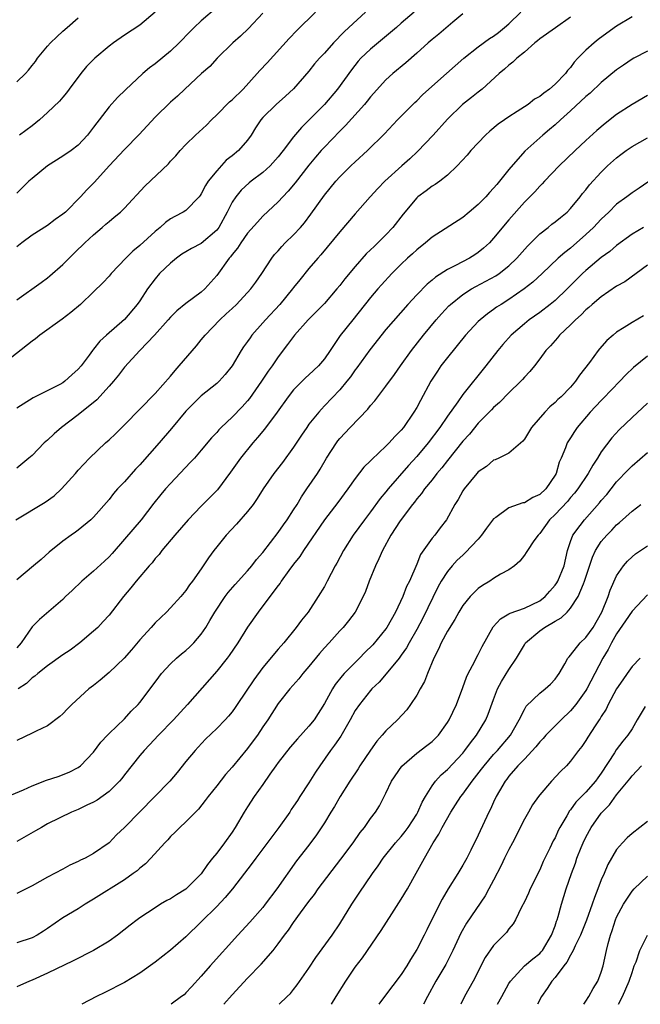
# Model space of a CAD drawing. Units: inches. Extents: x 2535000 to 2538000, y 1560000 to 1563000.
# Drawn here: x 2535181 to 2535262, y 1560000 to 1560128 of the extents above; entities that cross this region are included whole.
import ezdxf

# ---------------------------------------------------------------- set-up
doc = ezdxf.new("R2010")
doc.units = ezdxf.units.IN
doc.header["$MEASUREMENT"] = 0
doc.layers.add('LD25351560_2ft', color=253, linetype='Continuous')

msp = doc.modelspace()

# ---------------------------------------------------------------- linework, layer by layer
at = {"layer": 'LD25351560_2ft'}
for points, elevation in [([(2535226.34, 1560129), (2535224.2, 1560127), (2535223.56, 1560126.44), (2535222.18, 1560125), (2535221, 1560123.68), (2535220.35, 1560123), (2535219.73, 1560122.27), (2535219, 1560121.33), (2535217, 1560119.02), (2535215.94, 1560118.06), (2535214.73, 1560117), (2535213, 1560115.29), (2535212.75, 1560115), (2535212.06, 1560113.94), (2535211.49, 1560113), (2535211, 1560112.33), (2535209.85, 1560111), (2535209, 1560110.31), (2535208.25, 1560109.75), (2535207, 1560108.38), (2535205.91, 1560107), (2535205.55, 1560106.45), (2535205, 1560105.39), (2535204.84, 1560105.16), (2535204.7, 1560105), (2535203, 1560103.22), (2535202.66, 1560103), (2535201.56, 1560102.44), (2535201, 1560102.12), (2535200.35, 1560101.65), (2535199.65, 1560101), (2535199, 1560100.46), (2535197, 1560098.64), (2535196.1, 1560097.9), (2535195.18, 1560097), (2535193.29, 1560095), (2535193, 1560094.66), (2535192.19, 1560093.81), (2535191, 1560092.63), (2535189.31, 1560091), (2535188.05, 1560089.95), (2535186.91, 1560089.09), (2535184.01, 1560087), (2535183.46, 1560086.54), (2535183, 1560086.2), (2535178.95, 1560083)], 7912), ([(2535180.89, 1560063), (2535184.7, 1560065.3), (2535185.88, 1560066.12), (2535186.83, 1560067), (2535188.62, 1560069), (2535189, 1560069.45), (2535190.46, 1560071), (2535192.55, 1560073), (2535193, 1560073.4), (2535193.83, 1560074.17), (2535195, 1560075.34), (2535197, 1560077.39), (2535199, 1560079.4), (2535201, 1560081.65), (2535201.59, 1560082.41), (2535202.14, 1560083), (2535204.37, 1560085.63), (2535205, 1560086.38), (2535205.48, 1560087), (2535207.42, 1560089), (2535208.25, 1560089.75), (2535209, 1560090.48), (2535209.56, 1560091), (2535211.43, 1560093), (2535212.1, 1560093.9), (2535212.87, 1560095), (2535214.15, 1560097), (2535214.52, 1560097.48), (2535215, 1560097.98), (2535215.47, 1560098.53), (2535215.92, 1560099), (2535217, 1560100.03), (2535217.89, 1560101), (2535218.4, 1560101.6), (2535219.26, 1560102.74), (2535221, 1560105.21), (2535222.49, 1560107), (2535223, 1560107.57), (2535224.44, 1560109), (2535225, 1560109.54), (2535226.6, 1560111), (2535228.82, 1560113.18), (2535230.52, 1560115), (2535232.74, 1560117.26), (2535233, 1560117.48), (2535233.77, 1560118.23), (2535234.6, 1560119), (2535236.89, 1560121), (2535239.12, 1560123), (2535241, 1560124.48), (2535242.45, 1560125.55), (2535243, 1560125.88), (2535243.65, 1560126.35), (2535244.44, 1560127), (2535245, 1560127.49), (2535246.56, 1560129)], 7906), ([(2535207, 1560129.6), (2535205, 1560127.88), (2535204.08, 1560127), (2535203.54, 1560126.47), (2535202.14, 1560125), (2535201, 1560123.91), (2535199, 1560122.27), (2535198.26, 1560121.74), (2535197.39, 1560121), (2535195.12, 1560118.88), (2535194.1, 1560117.9), (2535193, 1560116.67), (2535191.73, 1560115), (2535191.4, 1560114.6), (2535191, 1560114.03), (2535190.22, 1560113), (2535189, 1560111.69), (2535188.07, 1560111), (2535187, 1560110.26), (2535184.99, 1560109), (2535183, 1560107.37), (2535182.59, 1560107), (2535181, 1560105.47)], 7918), ([(2535181, 1560091.6), (2535184.17, 1560093.83), (2535185, 1560094.44), (2535185.31, 1560094.69), (2535187, 1560096.18), (2535189, 1560098.17), (2535189.43, 1560098.57), (2535189.87, 1560099), (2535191, 1560100.05), (2535192.1, 1560101), (2535192.59, 1560101.41), (2535193, 1560101.77), (2535193.68, 1560102.32), (2535194.48, 1560103), (2535195, 1560103.5), (2535197.65, 1560106.35), (2535200.72, 1560109.28), (2535201, 1560109.61), (2535201.67, 1560110.33), (2535202.23, 1560111), (2535203, 1560111.78), (2535204.24, 1560113), (2535205.69, 1560114.31), (2535206.32, 1560115), (2535207, 1560115.64), (2535208.68, 1560117.32), (2535209, 1560117.58), (2535210.43, 1560119), (2535212.28, 1560121), (2535212.6, 1560121.4), (2535213.58, 1560122.42), (2535216.42, 1560125.58), (2535217.4, 1560126.6), (2535219.85, 1560129)], 7914), ([(2535232.67, 1560129), (2535231, 1560127.56), (2535230.39, 1560127), (2535227, 1560124.2), (2535225.75, 1560123), (2535225.4, 1560122.6), (2535224.51, 1560121.49), (2535222.72, 1560119), (2535221, 1560116.98), (2535219, 1560114.96), (2535218.01, 1560114), (2535217, 1560112.79), (2535215.66, 1560111), (2535215, 1560110.17), (2535213.94, 1560109), (2535213, 1560108.15), (2535211.47, 1560107), (2535211.21, 1560106.79), (2535210.17, 1560105.83), (2535209.49, 1560105), (2535209, 1560104.27), (2535208.36, 1560103), (2535207.27, 1560101), (2535207, 1560100.64), (2535205, 1560098.93), (2535203.73, 1560098.27), (2535203, 1560097.83), (2535202.48, 1560097.52), (2535201.78, 1560097), (2535201, 1560096.36), (2535199.58, 1560095), (2535199, 1560094.34), (2535197.99, 1560093), (2535197, 1560091.48), (2535196.67, 1560091), (2535195, 1560089.04), (2535192.68, 1560087), (2535191.8, 1560086.2), (2535191, 1560085.18), (2535190.83, 1560085), (2535190.41, 1560084.41), (2535189.36, 1560083), (2535189, 1560082.56), (2535188.15, 1560081.85), (2535187.27, 1560081), (2535187, 1560080.81), (2535186.59, 1560080.59), (2535183.15, 1560078.85), (2535181, 1560077.5)], 7910), ([(2535213, 1560128.86), (2535211.12, 1560126.88), (2535210.11, 1560125.89), (2535209.1, 1560125), (2535207.08, 1560123), (2535206.09, 1560121.91), (2535205.04, 1560121), (2535202.85, 1560119), (2535201.91, 1560118.09), (2535201, 1560117.28), (2535199, 1560115.34), (2535196.91, 1560113.09), (2535195, 1560111.15), (2535193.02, 1560109), (2535191.1, 1560106.9), (2535190.1, 1560105.9), (2535189.3, 1560105), (2535187.32, 1560103), (2535187, 1560102.71), (2535185.98, 1560102.02), (2535185, 1560101.25), (2535183, 1560099.98), (2535181.65, 1560099), (2535181, 1560098.49)], 7916), ([(2535239, 1560128.79), (2535237.7, 1560127.7), (2535235.87, 1560126.13), (2535235, 1560125.43), (2535234.49, 1560125), (2535233, 1560123.64), (2535231.58, 1560122.42), (2535229.9, 1560121), (2535229, 1560120.18), (2535227, 1560117.97), (2535226.57, 1560117.43), (2535226.21, 1560117), (2535223.76, 1560114.24), (2535223, 1560113.51), (2535221, 1560111.46), (2535220.58, 1560111), (2535219.85, 1560110.15), (2535219, 1560109.11), (2535217.19, 1560106.81), (2535216.28, 1560105.72), (2535215.58, 1560105), (2535215, 1560104.33), (2535213, 1560102.45), (2535212.29, 1560101.71), (2535211, 1560100.25), (2535210.12, 1560099), (2535209.69, 1560098.31), (2535209, 1560097.47), (2535208.81, 1560097.19), (2535208.62, 1560097), (2535207, 1560094.74), (2535205.44, 1560093), (2535205, 1560092.59), (2535203, 1560091.12), (2535201.83, 1560090.17), (2535201, 1560089.35), (2535200.71, 1560089), (2535198.92, 1560087), (2535197.02, 1560085), (2535195, 1560082.82), (2535194.21, 1560081.79), (2535193.56, 1560081), (2535193, 1560080.35), (2535191.42, 1560078.58), (2535189, 1560076.65), (2535186.83, 1560075), (2535185.85, 1560074.15), (2535185, 1560073.36), (2535184.57, 1560073), (2535183, 1560071.36), (2535182.58, 1560071), (2535181, 1560069.69)], 7908), ([(2535199, 1560128.99), (2535197, 1560127.32), (2535195, 1560125.99), (2535193.6, 1560125), (2535193, 1560124.56), (2535191.16, 1560123), (2535190.09, 1560121.91), (2535189.33, 1560121), (2535187.83, 1560119), (2535187.48, 1560118.52), (2535187, 1560117.92), (2535186.57, 1560117.43), (2535185, 1560115.93), (2535183.95, 1560115), (2535183, 1560114.23), (2535181.35, 1560113)], 7920), ([(2535261, 1560128.37), (2535259, 1560127.18), (2535257.72, 1560126.28), (2535256.58, 1560125.42), (2535256.07, 1560125), (2535255, 1560124.05), (2535253.97, 1560123), (2535253.49, 1560122.51), (2535253, 1560121.81), (2535252.61, 1560121.39), (2535252.36, 1560121), (2535251, 1560119.61), (2535250.28, 1560119), (2535249.52, 1560118.48), (2535249, 1560118.04), (2535248.33, 1560117.67), (2535247.48, 1560117), (2535246.06, 1560116.06), (2535245, 1560115.39), (2535244.42, 1560115), (2535243.59, 1560114.41), (2535242.5, 1560113.5), (2535241.95, 1560113), (2535240.06, 1560111), (2535239.58, 1560110.42), (2535238.28, 1560109), (2535237, 1560107.79), (2535235.99, 1560107), (2535235.41, 1560106.59), (2535235, 1560106.36), (2535234.23, 1560105.77), (2535233.17, 1560105), (2535233, 1560104.85), (2535231.26, 1560102.74), (2535229.91, 1560101), (2535229, 1560100.05), (2535227.95, 1560099), (2535227.46, 1560098.54), (2535227, 1560098.07), (2535226.45, 1560097.55), (2535225, 1560095.91), (2535223.68, 1560094.32), (2535223, 1560093.45), (2535222.62, 1560093), (2535221, 1560091.13), (2535218.91, 1560089), (2535217.13, 1560087), (2535216.22, 1560085.78), (2535215, 1560084.19), (2535214.22, 1560083), (2535213.7, 1560082.3), (2535212.84, 1560081), (2535211.25, 1560078.75), (2535211, 1560078.44), (2535210.31, 1560077.69), (2535209, 1560076.35), (2535207.57, 1560075), (2535207.29, 1560074.71), (2535207, 1560074.36), (2535206.34, 1560073.66), (2535205, 1560072.05), (2535204.1, 1560071), (2535203.57, 1560070.43), (2535201, 1560067.72), (2535200.35, 1560067), (2535199.73, 1560066.27), (2535198.83, 1560065.17), (2535197.16, 1560063), (2535195, 1560060.47), (2535193.39, 1560058.61), (2535193, 1560058.19), (2535192.39, 1560057.61), (2535191, 1560056.33), (2535189.47, 1560055), (2535188.19, 1560053.81), (2535187.35, 1560053), (2535187, 1560052.65), (2535183.96, 1560050.04), (2535183, 1560049.08), (2535181.56, 1560047), (2535181, 1560046.33)], 7902), ([(2535253, 1560128.33), (2535251.03, 1560126.97), (2535249, 1560125.53), (2535248.72, 1560125.28), (2535248.35, 1560125), (2535247, 1560123.77), (2535246.04, 1560123), (2535245.52, 1560122.48), (2535245, 1560122.12), (2535244.44, 1560121.56), (2535243.72, 1560121), (2535241.51, 1560119), (2535241, 1560118.61), (2535240.12, 1560117.88), (2535238.98, 1560117), (2535237, 1560115.06), (2535235.13, 1560113), (2535233.12, 1560110.88), (2535232.09, 1560109.91), (2535231.09, 1560109), (2535228.84, 1560107), (2535227.94, 1560106.06), (2535226.97, 1560105), (2535225, 1560102.76), (2535223, 1560100.41), (2535220.56, 1560097.44), (2535220.16, 1560097), (2535219, 1560095.65), (2535217.8, 1560094.2), (2535217, 1560093.2), (2535216.86, 1560093), (2535215.21, 1560091), (2535213.36, 1560089), (2535213, 1560088.58), (2535211.56, 1560087), (2535211.33, 1560086.67), (2535211, 1560086.17), (2535210.5, 1560085.5), (2535210.17, 1560085), (2535209.01, 1560083), (2535208.12, 1560081.88), (2535207.33, 1560081), (2535207, 1560080.7), (2535205, 1560079.11), (2535203.93, 1560078.07), (2535203, 1560077.11), (2535201.13, 1560074.87), (2535199.52, 1560073), (2535197, 1560070.14), (2535196.44, 1560069.56), (2535195, 1560067.93), (2535194.12, 1560067), (2535193.6, 1560066.4), (2535193, 1560065.65), (2535191, 1560063.35), (2535190.64, 1560063), (2535189, 1560061.65), (2535188.63, 1560061.37), (2535188.07, 1560061), (2535187, 1560060.22), (2535185.21, 1560058.79), (2535184.16, 1560057.84), (2535183.19, 1560057), (2535181, 1560055.17)], 7904), ([(2535181, 1560119.94), (2535182.15, 1560121), (2535182.55, 1560121.45), (2535183, 1560122.07), (2535183.42, 1560122.58), (2535183.72, 1560123), (2535185, 1560124.59), (2535185.38, 1560125), (2535186.23, 1560125.77), (2535187, 1560126.51), (2535187.55, 1560127), (2535189, 1560128.24)], 7922), ([(2535263, 1560123.9), (2535261.23, 1560123), (2535261, 1560122.87), (2535259.88, 1560122.12), (2535259, 1560121.5), (2535257, 1560119.85), (2535255.54, 1560118.46), (2535255, 1560118.01), (2535253, 1560116.18), (2535251.69, 1560115), (2535251, 1560114.36), (2535250.28, 1560113.72), (2535249.4, 1560113), (2535247.08, 1560110.92), (2535245, 1560108.53), (2535243.77, 1560107), (2535243.41, 1560106.59), (2535243, 1560106.09), (2535242.46, 1560105.54), (2535241.99, 1560105), (2535241, 1560103.98), (2535239.81, 1560103), (2535239, 1560102.28), (2535235, 1560099.73), (2535234.16, 1560099), (2535233, 1560098.1), (2535232.44, 1560097.56), (2535231.81, 1560097), (2535231, 1560096.24), (2535229.77, 1560095), (2535228.44, 1560093.56), (2535227.94, 1560093), (2535227, 1560091.89), (2535224.68, 1560089), (2535223.06, 1560086.94), (2535221.77, 1560085), (2535221, 1560083.9), (2535220.22, 1560083), (2535219, 1560081.86), (2535218.54, 1560081.46), (2535217, 1560079.9), (2535216.28, 1560079), (2535214.84, 1560077), (2535213.21, 1560074.79), (2535212.3, 1560073.7), (2535211.69, 1560073), (2535210.08, 1560071), (2535208.81, 1560069.19), (2535207.1, 1560066.9), (2535206.12, 1560065.88), (2535205, 1560064.78), (2535203.3, 1560063), (2535201.55, 1560061), (2535199.88, 1560059), (2535199.5, 1560058.5), (2535199, 1560057.94), (2535198.59, 1560057.41), (2535198.22, 1560057), (2535196.51, 1560055), (2535195.84, 1560054.16), (2535194.87, 1560053), (2535193, 1560050.6), (2535192.24, 1560049.76), (2535191.53, 1560049), (2535191, 1560048.5), (2535189.22, 1560047), (2535187.94, 1560046.06), (2535187, 1560045.44), (2535185, 1560044), (2535183.74, 1560043), (2535183.34, 1560042.66), (2535183, 1560042.44), (2535182.28, 1560041.72), (2535181.17, 1560041)], 7900), ([(2535263, 1560118.17), (2535261, 1560116.97), (2535259, 1560115.68), (2535257.51, 1560114.5), (2535256.41, 1560113.59), (2535255, 1560112.31), (2535253.59, 1560111), (2535251.51, 1560109), (2535249.6, 1560107), (2535249.33, 1560106.67), (2535249, 1560106.36), (2535248.36, 1560105.65), (2535247, 1560104.28), (2535245, 1560102.01), (2535243, 1560099.59), (2535242.47, 1560099), (2535241.71, 1560098.29), (2535241, 1560097.73), (2535240.56, 1560097.44), (2535239.87, 1560097), (2535238.04, 1560096.04), (2535237, 1560095.54), (2535235.45, 1560094.55), (2535235, 1560094.16), (2535234.36, 1560093.64), (2535233, 1560092.25), (2535231.84, 1560091), (2535229, 1560087.72), (2535226.89, 1560085.11), (2535225.23, 1560082.77), (2535225, 1560082.48), (2535224.4, 1560081.6), (2535223.92, 1560081), (2535223, 1560079.9), (2535221, 1560077.79), (2535220.61, 1560077.39), (2535220.26, 1560077), (2535219, 1560075.41), (2535218.7, 1560075), (2535218.01, 1560073.99), (2535217, 1560072.42), (2535215.55, 1560070.45), (2535214.43, 1560069), (2535213.02, 1560067), (2535212.26, 1560065.74), (2535211.73, 1560065), (2535211, 1560064.08), (2535209.59, 1560062.41), (2535208.24, 1560061), (2535207, 1560059.46), (2535206.64, 1560059), (2535205.94, 1560058.06), (2535205, 1560056.62), (2535203.86, 1560055), (2535203.48, 1560054.52), (2535203, 1560053.8), (2535202.32, 1560053), (2535201, 1560051.54), (2535200.47, 1560051), (2535199, 1560049.6), (2535198.48, 1560049), (2535197, 1560047.37), (2535195.93, 1560046.07), (2535194.96, 1560045), (2535193, 1560043.12), (2535191.86, 1560042.14), (2535191, 1560041.46), (2535190.39, 1560041), (2535188.15, 1560039), (2535187.58, 1560038.42), (2535187, 1560037.78), (2535186.6, 1560037.4), (2535185, 1560036.22), (2535183.52, 1560035.52), (2535183, 1560035.25), (2535181, 1560034.3)], 7898), ([(2535179.8, 1560027), (2535181.9, 1560027.9), (2535183, 1560028.41), (2535184.88, 1560029.12), (2535186.38, 1560029.62), (2535187.81, 1560030.19), (2535189, 1560030.79), (2535189.29, 1560031), (2535191, 1560032.79), (2535191.93, 1560034.07), (2535192.79, 1560035), (2535193, 1560035.22), (2535195, 1560037.11), (2535195.89, 1560038.11), (2535196.8, 1560039), (2535197, 1560039.24), (2535198.62, 1560041.38), (2535199.46, 1560042.54), (2535199.82, 1560043), (2535201, 1560044.28), (2535201.76, 1560045), (2535202.43, 1560045.57), (2535203, 1560046.01), (2535203.52, 1560046.48), (2535204.04, 1560047), (2535205, 1560048.14), (2535205.58, 1560049), (2535206.11, 1560049.89), (2535206.74, 1560051), (2535208.1, 1560053), (2535208.48, 1560053.52), (2535209.4, 1560054.6), (2535211, 1560056.34), (2535211.57, 1560057), (2535212.19, 1560057.81), (2535213, 1560058.73), (2535215, 1560061.32), (2535215.68, 1560062.32), (2535216.17, 1560063), (2535217, 1560064.27), (2535217.45, 1560065), (2535218.02, 1560065.98), (2535218.74, 1560067), (2535220.1, 1560069), (2535220.44, 1560069.56), (2535221.27, 1560071), (2535222.56, 1560073), (2535222.75, 1560073.25), (2535223, 1560073.57), (2535224.34, 1560075), (2535226.64, 1560077.36), (2535227, 1560077.84), (2535227.55, 1560078.45), (2535227.95, 1560079), (2535229, 1560080.36), (2535230.12, 1560081.88), (2535230.89, 1560083), (2535232.31, 1560085), (2535233.89, 1560087), (2535235.53, 1560089), (2535236.22, 1560089.78), (2535237.19, 1560090.81), (2535237.39, 1560091), (2535239, 1560092.27), (2535240.13, 1560093), (2535240.68, 1560093.32), (2535242, 1560094), (2535243.29, 1560094.71), (2535243.72, 1560095), (2535245, 1560096), (2535246.04, 1560097), (2535247.42, 1560098.58), (2535249, 1560100.15), (2535250.1, 1560101), (2535250.59, 1560101.41), (2535251, 1560101.73), (2535251.69, 1560102.31), (2535252.56, 1560103), (2535253, 1560103.47), (2535254.27, 1560105), (2535254.58, 1560105.42), (2535255, 1560105.91), (2535255.46, 1560106.54), (2535257, 1560108.19), (2535257.83, 1560109), (2535259, 1560110.06), (2535259.53, 1560110.47), (2535260.22, 1560111), (2535261, 1560111.54), (2535263, 1560112.66)], 7896), ([(2535265, 1560108.24), (2535261.91, 1560106.09), (2535261, 1560105.52), (2535260.34, 1560105), (2535259, 1560104.03), (2535257.97, 1560103), (2535257, 1560102.08), (2535255.99, 1560101), (2535255, 1560100.07), (2535253, 1560098.32), (2535252.25, 1560097.75), (2535251.41, 1560097), (2535249.3, 1560095), (2535248.11, 1560093.89), (2535246.96, 1560093), (2535245, 1560091.62), (2535243.97, 1560091), (2535243.38, 1560090.62), (2535243, 1560090.32), (2535242.21, 1560089.79), (2535241.24, 1560089), (2535241, 1560088.76), (2535239.36, 1560087), (2535237, 1560084.11), (2535236.16, 1560083), (2535235.69, 1560082.31), (2535234.85, 1560081), (2535233.48, 1560078.52), (2535233, 1560077.58), (2535232.65, 1560077), (2535231.3, 1560075), (2535231, 1560074.64), (2535230.17, 1560073.83), (2535229.43, 1560073), (2535229, 1560072.57), (2535227.15, 1560070.85), (2535227, 1560070.68), (2535226.15, 1560069.85), (2535225, 1560068.35), (2535224.05, 1560067), (2535222.75, 1560065.25), (2535221, 1560063), (2535218.28, 1560059), (2535217.79, 1560058.21), (2535217, 1560057.22), (2535216.38, 1560056.38), (2535215.4, 1560055), (2535215.24, 1560054.76), (2535215, 1560054.46), (2535213.89, 1560053), (2535212.38, 1560051), (2535211, 1560049.02), (2535209.75, 1560047), (2535208.64, 1560045.36), (2535208.36, 1560045), (2535207, 1560043.3), (2535203.22, 1560039), (2535201.39, 1560037), (2535199.45, 1560035), (2535198.28, 1560033.72), (2535197.55, 1560033), (2535197, 1560032.36), (2535195, 1560029.82), (2535194.65, 1560029.35), (2535194.37, 1560029), (2535193, 1560027.67), (2535191.45, 1560026.55), (2535191, 1560026.29), (2535190.13, 1560025.87), (2535189, 1560025.34), (2535188.13, 1560025), (2535185, 1560023.47), (2535184.2, 1560023), (2535183.46, 1560022.54), (2535181, 1560021.15)], 7894), ([(2535262.49, 1560101), (2535261, 1560100.13), (2535259, 1560098.65), (2535258.11, 1560097.89), (2535257, 1560097.1), (2535255, 1560095.42), (2535254.56, 1560095), (2535252.58, 1560093), (2535251, 1560091.5), (2535250.37, 1560091), (2535249, 1560089.96), (2535247.64, 1560089), (2535247, 1560088.48), (2535245.28, 1560087), (2535244.22, 1560085.78), (2535243.55, 1560085), (2535242, 1560083), (2535239, 1560079.3), (2535238.34, 1560078.34), (2535237, 1560076.46), (2535236.02, 1560075), (2535234.49, 1560073), (2535233, 1560071.21), (2535231.95, 1560070.05), (2535229.29, 1560067), (2535229, 1560066.64), (2535228.24, 1560065.76), (2535227, 1560064.04), (2535226.21, 1560063), (2535224.74, 1560061), (2535223.47, 1560059), (2535222.63, 1560057.37), (2535222.41, 1560057), (2535221.38, 1560055), (2535221, 1560054.32), (2535220.2, 1560053), (2535218.89, 1560051), (2535218.04, 1560049.96), (2535217.35, 1560049), (2535215.73, 1560047), (2535215, 1560046.16), (2535213, 1560043.77), (2535211.81, 1560042.19), (2535209.65, 1560039), (2535209.4, 1560038.6), (2535209, 1560038.04), (2535208.54, 1560037.46), (2535208.1, 1560037), (2535207, 1560035.88), (2535205.54, 1560034.46), (2535204.57, 1560033.43), (2535204.18, 1560033), (2535203, 1560031.55), (2535201.87, 1560030.13), (2535200.91, 1560029), (2535195, 1560023), (2535193.98, 1560022.02), (2535193, 1560021.01), (2535191, 1560019.59), (2535189.91, 1560019), (2535189.28, 1560018.72), (2535189, 1560018.56), (2535187.91, 1560018.09), (2535187, 1560017.59), (2535185, 1560016.55), (2535183, 1560015.42), (2535181, 1560014.39)], 7892), ([(2535263, 1560096.08), (2535260.06, 1560093.94), (2535259, 1560093.35), (2535257, 1560092), (2535255.82, 1560091), (2535255.39, 1560090.61), (2535255, 1560090.3), (2535254.37, 1560089.63), (2535253.64, 1560089), (2535253, 1560088.36), (2535251.58, 1560087), (2535251.33, 1560086.67), (2535250.39, 1560085.61), (2535249.8, 1560085), (2535249, 1560083.91), (2535248.3, 1560083), (2535247.72, 1560082.28), (2535247, 1560081.52), (2535246.77, 1560081.23), (2535246.55, 1560081), (2535245, 1560079.5), (2535243.77, 1560078.23), (2535243, 1560077.59), (2535242.72, 1560077.28), (2535241, 1560075.55), (2535239.86, 1560074.14), (2535239, 1560073.2), (2535237, 1560070.72), (2535236.26, 1560069.74), (2535235.64, 1560069), (2535235, 1560068.19), (2535234.02, 1560067), (2535233.61, 1560066.39), (2535233, 1560065.7), (2535232.7, 1560065.3), (2535232.44, 1560065), (2535230.84, 1560062.84), (2535229.65, 1560061), (2535228.54, 1560059), (2535228.09, 1560057.91), (2535227.65, 1560057), (2535226.84, 1560055), (2535226.35, 1560053.65), (2535226.05, 1560053), (2535225.02, 1560051), (2535224.15, 1560049.85), (2535223.44, 1560049), (2535223, 1560048.54), (2535221.62, 1560047), (2535221, 1560046.35), (2535220.38, 1560045.62), (2535219, 1560043.91), (2535218.22, 1560043), (2535217.68, 1560042.32), (2535216.5, 1560041), (2535215, 1560039.13), (2535213.63, 1560037), (2535213, 1560036.07), (2535212.31, 1560035), (2535211.76, 1560034.24), (2535211, 1560033.24), (2535209, 1560030.84), (2535208.13, 1560029.87), (2535207, 1560028.4), (2535205.89, 1560027), (2535205.52, 1560026.48), (2535204.63, 1560025.37), (2535204.25, 1560025), (2535203, 1560023.74), (2535202.22, 1560023), (2535201.62, 1560022.38), (2535201, 1560021.8), (2535200.63, 1560021.37), (2535200.26, 1560021), (2535198.45, 1560019), (2535197.75, 1560018.25), (2535197, 1560017.7), (2535196.64, 1560017.36), (2535196.16, 1560017), (2535195, 1560016.2), (2535191, 1560013.66), (2535189.89, 1560013), (2535189, 1560012.43), (2535187, 1560011.23), (2535185, 1560009.87), (2535184.47, 1560009.53), (2535183.65, 1560009), (2535183, 1560008.64), (2535181, 1560007.98)], 7890), ([(2535262.5, 1560089.5), (2535261, 1560088.65), (2535259.98, 1560087.98), (2535259, 1560087.37), (2535258.53, 1560087), (2535257.71, 1560086.29), (2535256.77, 1560085.23), (2535256.58, 1560085), (2535255.46, 1560083.46), (2535254.19, 1560081.81), (2535253.66, 1560081), (2535253, 1560080.25), (2535251.78, 1560079), (2535251.37, 1560078.63), (2535251, 1560078.25), (2535250.32, 1560077.68), (2535249.66, 1560077), (2535247.93, 1560075), (2535247, 1560073.49), (2535246.79, 1560073.21), (2535245, 1560071.67), (2535243.67, 1560071), (2535243.22, 1560070.78), (2535243, 1560070.73), (2535242.06, 1560069.94), (2535241, 1560069.21), (2535240.81, 1560069), (2535239.16, 1560067), (2535239, 1560066.74), (2535238.39, 1560065.61), (2535237.97, 1560065), (2535236.86, 1560063), (2535236.07, 1560061.93), (2535235.35, 1560061), (2535235, 1560060.59), (2535233.51, 1560058.49), (2535233, 1560057.24), (2535232.05, 1560055), (2535231.69, 1560054.31), (2535231.18, 1560053), (2535230.23, 1560051), (2535229.14, 1560049), (2535229, 1560048.8), (2535227.28, 1560046.72), (2535226.27, 1560045.73), (2535225.58, 1560045), (2535223.59, 1560043), (2535223.31, 1560042.69), (2535222.42, 1560041.58), (2535222.04, 1560041), (2535221, 1560039.11), (2535219.66, 1560037), (2535219, 1560036.16), (2535217.5, 1560034.5), (2535216.56, 1560033.44), (2535215, 1560031.45), (2535214.67, 1560031), (2535213.9, 1560029.9), (2535213, 1560028.57), (2535211.88, 1560027), (2535211, 1560025.69), (2535210.56, 1560025), (2535209.41, 1560023), (2535209, 1560022.4), (2535208.01, 1560021), (2535207, 1560019.67), (2535206.47, 1560019), (2535205.81, 1560018.19), (2535205, 1560016.97), (2535203, 1560014.99), (2535201.76, 1560014.24), (2535201, 1560013.73), (2535200.52, 1560013.48), (2535199.7, 1560013), (2535199, 1560012.55), (2535197, 1560011.23), (2535196.67, 1560011), (2535195.73, 1560010.27), (2535194.12, 1560009), (2535193, 1560008.22), (2535190.98, 1560007), (2535188.34, 1560005.66), (2535185, 1560004.03), (2535183, 1560003.12), (2535182.67, 1560003), (2535181, 1560002.28)], 7888), ([(2535263, 1560084.27), (2535261.19, 1560082.81), (2535260.18, 1560081.82), (2535259.43, 1560081), (2535257.24, 1560078.76), (2535257, 1560078.52), (2535255.56, 1560077), (2535253.85, 1560075), (2535253.51, 1560074.49), (2535253, 1560073.67), (2535252.73, 1560073.27), (2535252.57, 1560073), (2535252.35, 1560072.35), (2535251.78, 1560071), (2535251.53, 1560070.47), (2535251.12, 1560069), (2535251, 1560068.8), (2535249.79, 1560067), (2535249, 1560066.27), (2535248.12, 1560065.88), (2535247, 1560065.2), (2535246.81, 1560065.19), (2535245, 1560064.53), (2535243.3, 1560063.3), (2535243, 1560063.11), (2535242.08, 1560061.92), (2535241.45, 1560061), (2535241, 1560060.49), (2535239.32, 1560058.68), (2535239, 1560058.41), (2535238.27, 1560057.73), (2535237.61, 1560057), (2535237, 1560056.27), (2535236.2, 1560055), (2535235.77, 1560054.23), (2535233.79, 1560050.21), (2535233, 1560048.73), (2535232.01, 1560047), (2535231.66, 1560046.34), (2535231, 1560045.38), (2535230.71, 1560045), (2535229.05, 1560042.95), (2535228.12, 1560041.88), (2535227.18, 1560041), (2535227, 1560040.8), (2535225.55, 1560039), (2535225, 1560038.18), (2535224.35, 1560037), (2535223.13, 1560034.87), (2535222.33, 1560033.67), (2535221.79, 1560033), (2535220.39, 1560031), (2535219.84, 1560030.16), (2535219, 1560028.78), (2535217.83, 1560027), (2535217.49, 1560026.51), (2535217, 1560025.76), (2535216.69, 1560025.31), (2535216.5, 1560025), (2535215.07, 1560023), (2535212.07, 1560019), (2535211.63, 1560018.37), (2535209.05, 1560015), (2535208.12, 1560013.88), (2535207, 1560012.72), (2535205, 1560010.72), (2535203, 1560008.78), (2535201, 1560007.02), (2535199, 1560005.5), (2535197, 1560004.06), (2535195, 1560002.84), (2535192.47, 1560001.53), (2535191.37, 1560001), (2535189.47, 1560000)], 7886), ([(2535263, 1560078.17), (2535261, 1560076.3), (2535259.32, 1560074.68), (2535258.37, 1560073.63), (2535257, 1560071.81), (2535256.51, 1560071), (2535255.9, 1560070.1), (2535255.3, 1560069), (2535253.95, 1560067), (2535253.53, 1560066.46), (2535253, 1560065.87), (2535252.61, 1560065.39), (2535251, 1560063.67), (2535250.27, 1560063), (2535249, 1560061.19), (2535248.79, 1560061), (2535248.24, 1560060.24), (2535247.39, 1560059), (2535247.25, 1560058.75), (2535247, 1560058.38), (2535246.4, 1560057.6), (2535245.7, 1560057), (2535245, 1560056.5), (2535243.91, 1560055.91), (2535243, 1560055.34), (2535242.52, 1560055), (2535241.55, 1560054.45), (2535241, 1560054.04), (2535240.46, 1560053.54), (2535239.96, 1560053), (2535239, 1560051.85), (2535238.47, 1560051), (2535237.95, 1560050.05), (2535237, 1560048.51), (2535236.2, 1560047), (2535235.84, 1560046.16), (2535235.22, 1560045), (2535234.39, 1560043), (2535234.01, 1560041.99), (2535233.44, 1560041), (2535233, 1560040.2), (2535232.21, 1560039), (2535231.7, 1560038.3), (2535230.52, 1560037), (2535229, 1560035.57), (2535228.53, 1560035), (2535227.81, 1560034.19), (2535226.98, 1560033.02), (2535225.62, 1560031), (2535225.39, 1560030.61), (2535224.31, 1560029), (2535223.04, 1560027), (2535222.3, 1560025.7), (2535221.83, 1560025), (2535221, 1560023.6), (2535219.97, 1560022.03), (2535219, 1560020.7), (2535217.36, 1560018.64), (2535214.82, 1560015), (2535213.32, 1560013), (2535213, 1560012.6), (2535211.32, 1560010.68), (2535209.75, 1560009), (2535206.17, 1560005), (2535205, 1560003.66), (2535203.71, 1560002.29), (2535203, 1560001.48), (2535202.75, 1560001.25), (2535202.44, 1560001), (2535201.09, 1560000)], 7884), ([(2535207.94, 1560000), (2535209, 1560001.25), (2535211, 1560003.4), (2535212.78, 1560005.22), (2535214.32, 1560007), (2535215, 1560007.85), (2535215.83, 1560009), (2535216.35, 1560009.65), (2535217, 1560010.64), (2535217.9, 1560011.9), (2535219, 1560013.38), (2535219.72, 1560014.28), (2535220.21, 1560015), (2535223.15, 1560018.85), (2535224.73, 1560021), (2535225.66, 1560022.34), (2535226.23, 1560023), (2535227, 1560024.14), (2535227.66, 1560025), (2535228.18, 1560025.82), (2535229, 1560027.44), (2535229.73, 1560029), (2535231.05, 1560030.95), (2535233, 1560032.64), (2535234.34, 1560033.66), (2535235, 1560034.18), (2535235.42, 1560034.58), (2535235.83, 1560035), (2535237, 1560036.62), (2535237.23, 1560037), (2535238.17, 1560039), (2535239, 1560041.17), (2535239.47, 1560042.53), (2535239.71, 1560043), (2535240.52, 1560044.52), (2535240.75, 1560045), (2535241, 1560045.46), (2535241.5, 1560046.5), (2535242.93, 1560049.07), (2535243.88, 1560050.12), (2535245, 1560050.75), (2535245.14, 1560050.86), (2535247, 1560051.5), (2535249, 1560052.44), (2535249.71, 1560053), (2535250.3, 1560053.7), (2535251, 1560054.48), (2535251.22, 1560054.78), (2535251.34, 1560055), (2535252.16, 1560057), (2535252.62, 1560059), (2535253, 1560060.15), (2535253.31, 1560061), (2535254.27, 1560062.27), (2535254.8, 1560063), (2535256.79, 1560065.21), (2535257, 1560065.48), (2535257.71, 1560066.29), (2535258.28, 1560067), (2535259, 1560067.93), (2535260.49, 1560069.51), (2535261, 1560070.01), (2535263, 1560071.74)], 7882), ([(2535215.14, 1560000), (2535216.16, 1560001), (2535216.58, 1560001.42), (2535217, 1560001.91), (2535217.48, 1560002.52), (2535219, 1560004.7), (2535219.91, 1560006.09), (2535222.03, 1560009), (2535223, 1560010.45), (2535224.55, 1560013), (2535225.53, 1560014.47), (2535227.27, 1560017), (2535228, 1560018), (2535228.65, 1560019), (2535230.26, 1560021), (2535231, 1560021.83), (2535231.52, 1560022.48), (2535231.9, 1560023), (2535233, 1560024.71), (2535233.17, 1560025), (2535233.71, 1560026.29), (2535234.13, 1560027), (2535235, 1560028.41), (2535235.43, 1560029), (2535236.18, 1560029.82), (2535237, 1560030.51), (2535239, 1560032.65), (2535239.28, 1560033), (2535239.99, 1560034.01), (2535240.78, 1560035), (2535241.98, 1560037), (2535242.28, 1560037.72), (2535243, 1560039.64), (2535243.53, 1560041), (2535244.03, 1560041.97), (2535245, 1560043.55), (2535245.98, 1560045), (2535247, 1560046.74), (2535247.17, 1560047), (2535249, 1560048.56), (2535249.6, 1560049), (2535251, 1560049.83), (2535251.77, 1560050.23), (2535252.55, 1560051), (2535253, 1560051.49), (2535253.99, 1560053), (2535254.67, 1560054.67), (2535254.84, 1560055), (2535255.85, 1560058.15), (2535256.24, 1560059), (2535257, 1560060.16), (2535257.72, 1560061), (2535258.36, 1560061.64), (2535259, 1560062.32), (2535259.38, 1560062.62), (2535261, 1560064.12), (2535262.15, 1560065)], 7880), ([(2535221.94, 1560000), (2535222.55, 1560001), (2535223.78, 1560003), (2535225, 1560004.82), (2535225.94, 1560006.06), (2535228.4, 1560009.6), (2535229.75, 1560011.75), (2535231, 1560013.69), (2535231.79, 1560015), (2535232.95, 1560017.05), (2535234.01, 1560019), (2535235.16, 1560021), (2535235.9, 1560022.1), (2535236.32, 1560023), (2535237.42, 1560025), (2535238.06, 1560025.94), (2535238.73, 1560027), (2535239, 1560027.33), (2535240.23, 1560029), (2535241.45, 1560030.55), (2535241.77, 1560031), (2535243, 1560032.48), (2535243.49, 1560033), (2535245.19, 1560035), (2535246.33, 1560037), (2535247, 1560038.34), (2535247.24, 1560038.76), (2535249, 1560040.46), (2535249.7, 1560041), (2535250.38, 1560041.62), (2535251, 1560042.28), (2535251.3, 1560042.7), (2535251.54, 1560043), (2535252.27, 1560044.27), (2535252.66, 1560045), (2535252.81, 1560045.19), (2535253, 1560045.38), (2535254.25, 1560047), (2535255, 1560047.67), (2535255.94, 1560049), (2535257.09, 1560051), (2535257.89, 1560053), (2535258.16, 1560053.84), (2535259, 1560055.69), (2535259.9, 1560057), (2535260.4, 1560057.6), (2535261, 1560058.19), (2535261.45, 1560058.55), (2535263, 1560059.59)], 7878), ([(2535263, 1560053.24), (2535261, 1560051.11), (2535260.16, 1560049.84), (2535259, 1560048.17), (2535258.32, 1560047), (2535257.88, 1560046.12), (2535257.2, 1560045), (2535256.18, 1560043), (2535255.14, 1560041), (2535255, 1560040.78), (2535253.71, 1560039), (2535253, 1560038.14), (2535251.78, 1560037), (2535249.78, 1560035), (2535249.43, 1560034.57), (2535249, 1560034.12), (2535248.51, 1560033.49), (2535247, 1560031.87), (2535246.16, 1560031), (2535245, 1560029.64), (2535244.73, 1560029.27), (2535244.5, 1560029), (2535243.76, 1560027.76), (2535243.33, 1560027), (2535243, 1560026.3), (2535242.61, 1560025.39), (2535242.39, 1560025), (2535241, 1560021.97), (2535240.05, 1560020.05), (2535239.51, 1560019), (2535239, 1560018.09), (2535238.36, 1560017), (2535237.1, 1560015), (2535236.32, 1560013.68), (2535235.96, 1560013), (2535234.3, 1560009.7), (2535233.96, 1560009), (2535233, 1560007.12), (2535232.18, 1560005.82), (2535231.7, 1560005), (2535231, 1560003.87), (2535228.82, 1560001), (2535228.09, 1560000)], 7876), ([(2535262.08, 1560045), (2535261, 1560043.91), (2535260.39, 1560043), (2535259.81, 1560042.19), (2535259, 1560041.02), (2535257.91, 1560039), (2535257.62, 1560038.38), (2535257, 1560037.43), (2535256.85, 1560037.15), (2535256.74, 1560037), (2535256.2, 1560036.2), (2535255.25, 1560034.75), (2535255, 1560034.31), (2535254.47, 1560033.53), (2535254.04, 1560033), (2535253, 1560031.6), (2535252.48, 1560031), (2535251.72, 1560030.28), (2535250.51, 1560029), (2535249, 1560027.24), (2535248.82, 1560027), (2535248.08, 1560025.92), (2535247.52, 1560025), (2535247, 1560024.09), (2535245.45, 1560021), (2535245, 1560020.14), (2535244.43, 1560019), (2535243.97, 1560018.03), (2535243, 1560016.14), (2535242.39, 1560015), (2535241.89, 1560014.11), (2535239.46, 1560010.54), (2535238.75, 1560009.25), (2535237.72, 1560007), (2535236.81, 1560005.19), (2535235.5, 1560003), (2535234.4, 1560001), (2535233.87, 1560000)], 7874), ([(2535262.73, 1560038.73), (2535261.68, 1560037), (2535261, 1560035.82), (2535260.47, 1560035), (2535259.79, 1560034.21), (2535258.92, 1560033.08), (2535258.7, 1560032.7), (2535257, 1560030.07), (2535256.54, 1560029.46), (2535256.23, 1560029), (2535255, 1560027.57), (2535253.71, 1560026.29), (2535253, 1560025.28), (2535252.86, 1560025.14), (2535252.52, 1560024.52), (2535251.63, 1560023), (2535251.41, 1560022.59), (2535251, 1560021.66), (2535250.76, 1560021.24), (2535250.31, 1560020.31), (2535249.65, 1560019), (2535249.45, 1560018.55), (2535249, 1560017.49), (2535247.76, 1560015), (2535247.54, 1560014.46), (2535247, 1560013.34), (2535246.61, 1560012.61), (2535245.84, 1560011), (2535245.54, 1560010.46), (2535245, 1560009.82), (2535244.67, 1560009.33), (2535243, 1560007.65), (2535241.92, 1560006.08), (2535240.34, 1560003), (2535239.24, 1560001), (2535238.74, 1560000)], 7872), ([(2535243.49, 1560000), (2535244.06, 1560001), (2535245, 1560002.7), (2535245.18, 1560003), (2535247.03, 1560005), (2535248.1, 1560005.9), (2535249, 1560006.61), (2535249.19, 1560006.81), (2535249.34, 1560007), (2535250.55, 1560009), (2535251, 1560010.21), (2535251.19, 1560010.81), (2535251.27, 1560011), (2535251.4, 1560011.4), (2535251.84, 1560013), (2535252.45, 1560015), (2535253.12, 1560017), (2535253.64, 1560018.36), (2535253.84, 1560019), (2535254.39, 1560020.39), (2535254.64, 1560021), (2535255, 1560021.74), (2535255.69, 1560023), (2535257, 1560024.86), (2535257.12, 1560025), (2535258.08, 1560025.92), (2535259, 1560027.23), (2535260.7, 1560029.3), (2535261, 1560029.72), (2535262.25, 1560031)], 7870), ([(2535263, 1560023.78), (2535261, 1560022.19), (2535260.36, 1560021.64), (2535259.76, 1560021), (2535259, 1560020.12), (2535257.84, 1560018.16), (2535257.36, 1560017), (2535257, 1560016.18), (2535256.56, 1560015), (2535256.1, 1560013.9), (2535255.82, 1560013), (2535255.07, 1560010.93), (2535254.29, 1560009), (2535253.62, 1560007.62), (2535253.36, 1560007), (2535253, 1560006.37), (2535252.52, 1560005.48), (2535252.14, 1560005), (2535251, 1560003.48), (2535250.58, 1560003), (2535249.95, 1560002.05), (2535249.22, 1560001), (2535248.69, 1560000)], 7868), ([(2535254.72, 1560000), (2535255, 1560000.4), (2535255.39, 1560001), (2535255.94, 1560002.06), (2535256.54, 1560003), (2535257, 1560004.17), (2535257.24, 1560005), (2535257.68, 1560007), (2535257.9, 1560007.9), (2535258.19, 1560009), (2535258.42, 1560009.58), (2535258.86, 1560011), (2535259, 1560011.33), (2535259.89, 1560013), (2535260.31, 1560013.69), (2535261, 1560014.7), (2535261.28, 1560015), (2535263, 1560016.65)], 7866), ([(2535259.23, 1560000), (2535259.78, 1560001), (2535260.63, 1560003), (2535261, 1560004.15), (2535261.3, 1560005), (2535261.52, 1560005.52), (2535262.01, 1560007), (2535263, 1560009)], 7864)]:
    msp.add_lwpolyline(points, dxfattribs=dict(at, elevation=elevation))

doc.saveas('drawing.dxf')
